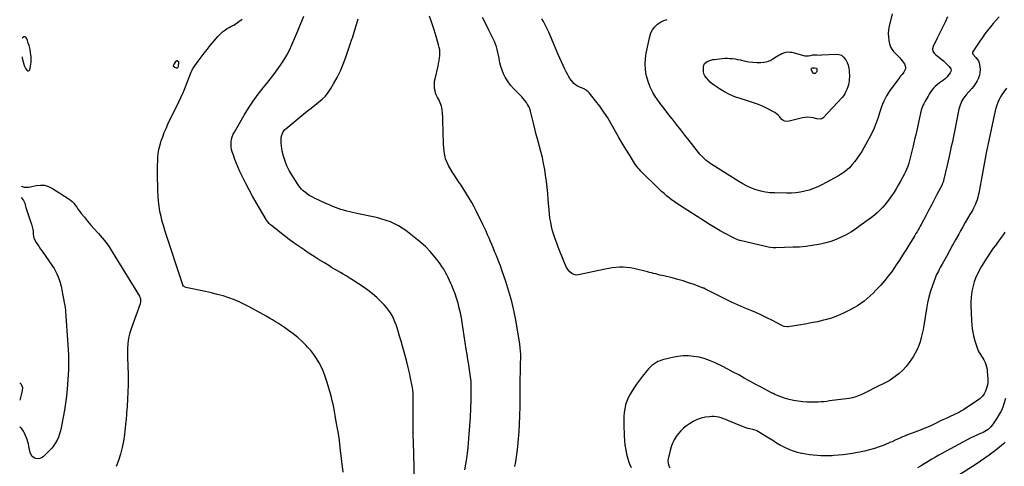
# Model space of a CAD drawing. Units: inches. Extents: x 1937137 to 1942401, y 421799 to 427080.
# Drawn here: x 1937154 to 1938441, y 424473 to 425057 of the extents above; entities that cross this region are included whole.
import ezdxf

# ---------------------------------------------------------------- set-up
doc = ezdxf.new("R2010")
doc.units = ezdxf.units.IN
doc.header["$MEASUREMENT"] = 0
for name, color, linetype in [('1', 7, 'Continuous'), ('7', 7, 'Continuous'), ('8', 7, 'Continuous')]:
    doc.layers.add(name, color=color, linetype=linetype)

msp = doc.modelspace()

# ---------------------------------------------------------------- linework, layer by layer
at = {"layer": '1', "color": 18}
msp.add_polyline3d([(1937156.9, 425008.6, 1740), (1937157.3, 425006.8, 1740), (1937159.9, 424997.1, 1740), (1937161.9, 424992.8, 1740), (1937163.3, 424991, 1740), (1937164.5, 424990.4, 1740), (1937165.5, 424990.3, 1740), (1937166.3, 424990.9, 1740), (1937167.1, 424991.8, 1740), (1937167.5, 424993.5, 1740), (1937168.2, 424996.2, 1740), (1937168.6, 424999, 1740), (1937168.9, 425001.8, 1740), (1937168.9, 425004.6, 1740), (1937168.8, 425008.9, 1740), (1937168.6, 425011.4, 1740), (1937168.2, 425014, 1740), (1937167.4, 425018.2, 1740), (1937166.6, 425021.6, 1740), (1937166.1, 425023.2, 1740), (1937165.1, 425026.6, 1740), (1937164, 425029.9, 1740), (1937162.8, 425032.9, 1740), (1937161.8, 425034.1, 1740), (1937160.7, 425034.7, 1740), (1937159.4, 425034.7, 1740), (1937157.1, 425033.2, 1740)], dxfattribs=at)
at = {"layer": '7', "color": 18}
for points in [[(1937670, 424451.9, 1744), (1937669, 424490.5, 1744), (1937668.7, 424503.3, 1744), (1937668.5, 424516.1, 1744), (1937668.4, 424528.9, 1744), (1937668.4, 424541.7, 1744), (1937668.4, 424563.6, 1744), (1937668.4, 424565.5, 1744), (1937668.3, 424569.1, 1744), (1937668, 424572.8, 1744), (1937667.5, 424576.5, 1744), (1937667.1, 424578.3, 1744), (1937664.8, 424588.7, 1744), (1937663.3, 424595.7, 1744), (1937661.6, 424602.7, 1744), (1937659.9, 424609.7, 1744), (1937658.1, 424616.6, 1744), (1937656.1, 424624.1, 1744), (1937654.3, 424630.5, 1744), (1937652.5, 424637, 1744), (1937650.6, 424643.4, 1744), (1937648.7, 424649.8, 1744), (1937647.3, 424654.2, 1744), (1937645.9, 424658.3, 1744), (1937644.4, 424662.4, 1744), (1937642.6, 424666.4, 1744), (1937640.7, 424670.3, 1744), (1937638.5, 424674, 1744), (1937636.1, 424677.6, 1744), (1937633.4, 424681, 1744), (1937630.5, 424684.2, 1744), (1937626.1, 424688.8, 1744), (1937620.6, 424694, 1744), (1937615, 424698.9, 1744), (1937609.1, 424703.5, 1744), (1937602.9, 424707.9, 1744), (1937588.3, 424717.5, 1744), (1937584.6, 424719.9, 1744), (1937580.8, 424722.3, 1744), (1937577, 424724.5, 1744), (1937573.2, 424726.7, 1744), (1937569.3, 424728.9, 1744), (1937565.5, 424731.2, 1744), (1937561.7, 424733.4, 1744), (1937557.9, 424735.7, 1744), (1937552.2, 424739.2, 1744), (1937545.6, 424743.3, 1744), (1937539, 424747.4, 1744), (1937532.5, 424751.6, 1744), (1937526.1, 424755.9, 1744), (1937525.8, 424756.1, 1744), (1937519.3, 424760.6, 1744), (1937512.8, 424765.2, 1744), (1937506.4, 424769.9, 1744), (1937500.1, 424774.6, 1744), (1937482.9, 424788, 1744), (1937481.8, 424788.9, 1744), (1937479.9, 424790.7, 1744), (1937478.2, 424792.7, 1744), (1937476.6, 424794.9, 1744), (1937475.9, 424796, 1744), (1937463, 424818.1, 1744), (1937458.3, 424826.4, 1744), (1937453.7, 424834.7, 1744), (1937449.4, 424843.2, 1744), (1937445.2, 424851.8, 1744), (1937441.9, 424858.6, 1744), (1937439.5, 424863.8, 1744), (1937437.3, 424869.1, 1744), (1937435.2, 424874.5, 1744), (1937433.3, 424879.9, 1744), (1937431.8, 424884.4, 1744), (1937430.9, 424887.6, 1744), (1937430.4, 424890.9, 1744), (1937430.2, 424894.2, 1744), (1937430.3, 424897.6, 1744), (1937430.9, 424900.9, 1744), (1937431.7, 424904.2, 1744), (1937433, 424907.3, 1744), (1937434.5, 424910.3, 1744), (1937447.3, 424932.4, 1744), (1937453, 424941.7, 1744), (1937459, 424950.8, 1744), (1937465.5, 424959.6, 1744), (1937472.3, 424968.2, 1744), (1937476.4, 424973.2, 1744), (1937481.2, 424979.2, 1744), (1937486, 424985.3, 1744), (1937490.5, 424991.5, 1744), (1937495, 424997.7, 1744), (1937499.1, 425004.2, 1744), (1937503, 425010.7, 1744), (1937506.5, 425017.5, 1744), (1937509.8, 425024.5, 1744), (1937515, 425036.6, 1744), (1937517.6, 425042.8, 1744), (1937520.2, 425049.1, 1744), (1937522.7, 425055.4, 1744), (1937525.2, 425061.7, 1744)], [(1937735.8, 424468.9, 1746), (1937737.1, 424476.1, 1746), (1937738.3, 424483.4, 1746), (1937739.3, 424490.6, 1746), (1937740.1, 424497.9, 1746), (1937741.6, 424515.3, 1746), (1937742.5, 424526.4, 1746), (1937743.2, 424537.6, 1746), (1937743.7, 424548.8, 1746), (1937744, 424560, 1746), (1937744.3, 424580.6, 1746), (1937744.2, 424584, 1746), (1937743.8, 424587.4, 1746), (1937742, 424599.3, 1746), (1937741, 424606.1, 1746), (1937740, 424612.9, 1746), (1937738.9, 424619.7, 1746), (1937737.8, 424626.5, 1746), (1937732.4, 424661.2, 1746), (1937731.3, 424667.6, 1746), (1937730.1, 424673.9, 1746), (1937728.6, 424680.2, 1746), (1937727, 424686.5, 1746), (1937726.7, 424687.8, 1746), (1937725, 424693.3, 1746), (1937723.3, 424698.8, 1746), (1937721.2, 424704.2, 1746), (1937719, 424709.5, 1746), (1937717.7, 424712.5, 1746), (1937716, 424716.3, 1746), (1937714.2, 424720.1, 1746), (1937712.3, 424723.8, 1746), (1937710.3, 424727.4, 1746), (1937708.2, 424731, 1746), (1937706, 424734.5, 1746), (1937703.6, 424737.9, 1746), (1937701.2, 424741.3, 1746), (1937695.9, 424747.9, 1746), (1937690.4, 424754.3, 1746), (1937684.7, 424760.4, 1746), (1937678.5, 424766, 1746), (1937672, 424771.3, 1746), (1937658.8, 424781.4, 1746), (1937654, 424784.7, 1746), (1937649.1, 424787.8, 1746), (1937643.9, 424790.4, 1746), (1937638.5, 424792.8, 1746), (1937633, 424794.8, 1746), (1937627.5, 424796.6, 1746), (1937621.9, 424798.1, 1746), (1937616.2, 424799.5, 1746), (1937597, 424803.5, 1746), (1937593.1, 424804.3, 1746), (1937589.2, 424805.2, 1746), (1937585.3, 424806.1, 1746), (1937581.5, 424807, 1746), (1937577.4, 424808.1, 1746), (1937573.8, 424809.2, 1746), (1937570.3, 424810.4, 1746), (1937566.8, 424811.7, 1746), (1937563.3, 424813.1, 1746), (1937559.9, 424814.5, 1746), (1937556.5, 424816, 1746), (1937553.1, 424817.5, 1746), (1937539.4, 424823.8, 1746), (1937536.3, 424825.4, 1746), (1937533.2, 424827.1, 1746), (1937530.3, 424829, 1746), (1937527.4, 424831.1, 1746), (1937524.7, 424833.3, 1746), (1937522.3, 424835.7, 1746), (1937520, 424838.4, 1746), (1937518, 424841.2, 1746), (1937509.6, 424854.2, 1746), (1937506.2, 424860.1, 1746), (1937503.2, 424866.1, 1746), (1937500.8, 424872.4, 1746), (1937498.8, 424878.9, 1746), (1937497.2, 424885.2, 1746), (1937496.5, 424888.7, 1746), (1937496, 424892.2, 1746), (1937495.8, 424895.8, 1746), (1937495.8, 424899.3, 1746), (1937495.9, 424903.1, 1746), (1937496.5, 424906.4, 1746), (1937497.7, 424909.5, 1746), (1937500.7, 424913.5, 1746), (1937501.9, 424914.6, 1746), (1937525.4, 424933.9, 1746), (1937530.2, 424937.8, 1746), (1937535, 424941.6, 1746), (1937539.8, 424945.4, 1746), (1937544.7, 424949.2, 1746), (1937549.3, 424953.1, 1746), (1937553.6, 424957.4, 1746), (1937557.3, 424962.1, 1746), (1937560.7, 424967.1, 1746), (1937564.3, 424973.2, 1746), (1937569, 424981.6, 1746), (1937573.3, 424990.2, 1746), (1937577, 424999.1, 1746), (1937580.4, 425008.1, 1746), (1937586.5, 425026.5, 1746), (1937586.8, 425027.3, 1746), (1937587.4, 425029.1, 1746), (1937588.2, 425031.7, 1746), (1937588.8, 425033.5, 1746), (1937596.3, 425058.3, 1746)], [(1937801.1, 424473, 1748), (1937802.5, 424479.2, 1748), (1937803.5, 424485.5, 1748), (1937804.3, 424491.8, 1748), (1937805, 424499.1, 1748), (1937805.9, 424509.1, 1748), (1937806.7, 424519, 1748), (1937807.3, 424529, 1748), (1937807.7, 424539, 1748), (1937807.7, 424540, 1748), (1937808, 424550.5, 1748), (1937808.2, 424561, 1748), (1937808.3, 424571.5, 1748), (1937808.4, 424582, 1748), (1937808.5, 424601.9, 1748), (1937808.5, 424602.6, 1748), (1937808.7, 424606.2, 1748), (1937808.7, 424607, 1748), (1937808.7, 424607.7, 1748), (1937809, 424615.1, 1748), (1937809, 424619.6, 1748), (1937808.8, 424624, 1748), (1937808.4, 424628.4, 1748), (1937807.8, 424632.8, 1748), (1937802.9, 424662, 1748), (1937800.3, 424675.4, 1748), (1937797.3, 424688.7, 1748), (1937793.6, 424701.9, 1748), (1937789.4, 424714.9, 1748), (1937784.3, 424729.7, 1748), (1937782.3, 424735.2, 1748), (1937780.3, 424740.7, 1748), (1937778.2, 424746.2, 1748), (1937776, 424751.7, 1748), (1937775.3, 424753.4, 1748), (1937773.4, 424758, 1748), (1937771.5, 424762.5, 1748), (1937769.6, 424767, 1748), (1937767.6, 424771.6, 1748), (1937765.6, 424776.1, 1748), (1937763.6, 424780.5, 1748), (1937761.5, 424785, 1748), (1937759.4, 424789.5, 1748), (1937751.1, 424806.6, 1748), (1937748.1, 424812.5, 1748), (1937745, 424818.3, 1748), (1937741.7, 424824, 1748), (1937738.2, 424829.7, 1748), (1937734.6, 424835.2, 1748), (1937731, 424840.7, 1748), (1937727.3, 424846.2, 1748), (1937723.6, 424851.7, 1748), (1937719.2, 424858.1, 1748), (1937714.5, 424866.6, 1748), (1937710.8, 424875.4, 1748), (1937708.8, 424884.7, 1748), (1937707.8, 424894.3, 1748), (1937707.8, 424899, 1748), (1937707.7, 424906.6, 1748), (1937707.6, 424914.1, 1748), (1937707.3, 424921.7, 1748), (1937707, 424929.3, 1748), (1937706.8, 424934.9, 1748), (1937706.3, 424939.5, 1748), (1937705.3, 424944.1, 1748), (1937703.8, 424948.4, 1748), (1937701.8, 424952.7, 1748), (1937700.3, 424955.4, 1748), (1937698.9, 424958.2, 1748), (1937697.7, 424961.2, 1748), (1937696.9, 424964.2, 1748), (1937696.3, 424967.3, 1748), (1937696, 424970.4, 1748), (1937696, 424973.5, 1748), (1937696.3, 424976.7, 1748), (1937696.9, 424979.8, 1748), (1937700.9, 424996.5, 1748), (1937701.6, 425000, 1748), (1937702.2, 425003.5, 1748), (1937702.7, 425007, 1748), (1937703.1, 425010.5, 1748), (1937703.2, 425014.1, 1748), (1937703, 425017.6, 1748), (1937702.5, 425021, 1748), (1937701.6, 425024.5, 1748), (1937698.3, 425035.3, 1748), (1937695.6, 425044.1, 1748), (1937692.6, 425052.9, 1748), (1937689.6, 425061.6, 1748)], [(1938367.1, 425060.9, 1752), (1938363.7, 425054, 1752), (1938360.3, 425047.1, 1752), (1938356.9, 425040.1, 1752), (1938353.5, 425033.2, 1752), (1938348.3, 425022.2, 1752), (1938347.5, 425019.2, 1752), (1938347.9, 425016.2, 1752), (1938349.3, 425013.4, 1752), (1938351.5, 425011.2, 1752), (1938357.5, 425006.9, 1752), (1938358.4, 425006.2, 1752), (1938361.7, 425003.2, 1752), (1938364.6, 425000.3, 1752), (1938366.8, 424998.2, 1752), (1938368.9, 424996.1, 1752), (1938371.1, 424993, 1752), (1938371.6, 424991.2, 1752), (1938371.3, 424989.4, 1752), (1938370.4, 424987.5, 1752), (1938365.9, 424981.9, 1752), (1938363.8, 424979.7, 1752), (1938361.5, 424978, 1752), (1938359, 424976.4, 1752), (1938356.6, 424974.7, 1752), (1938353.5, 424972.2, 1752), (1938350.9, 424970, 1752), (1938348.5, 424967.6, 1752), (1938346.4, 424964.9, 1752), (1938344.4, 424962.1, 1752), (1938342.9, 424959.6, 1752), (1938341.6, 424957.4, 1752), (1938340.3, 424955.2, 1752), (1938339, 424952.9, 1752), (1938337.8, 424950.7, 1752), (1938335.9, 424947.3, 1752), (1938334.7, 424944.9, 1752), (1938333.7, 424942.5, 1752), (1938332.9, 424940, 1752), (1938332.6, 424938.7, 1752), (1938329.6, 424924.9, 1752), (1938327.7, 424916.7, 1752), (1938325.9, 424908.5, 1752), (1938323.9, 424900.4, 1752), (1938321.9, 424892.2, 1752), (1938316.7, 424871.5, 1752), (1938316.2, 424869.4, 1752), (1938314.9, 424865.4, 1752), (1938313.5, 424861.4, 1752), (1938311.7, 424857.6, 1752), (1938310.7, 424855.7, 1752), (1938304.9, 424845.1, 1752), (1938302.4, 424840.7, 1752), (1938299.8, 424836.2, 1752), (1938297, 424831.8, 1752), (1938294.2, 424827.5, 1752), (1938293.9, 424827, 1752), (1938291.1, 424823, 1752), (1938288.2, 424819.1, 1752), (1938285.2, 424815.3, 1752), (1938282, 424811.6, 1752), (1938278.6, 424808.1, 1752), (1938275.1, 424804.7, 1752), (1938271.4, 424801.5, 1752), (1938267.5, 424798.5, 1752), (1938252.5, 424787.5, 1752), (1938246.6, 424783.4, 1752), (1938240.5, 424779.6, 1752), (1938234.3, 424776.1, 1752), (1938227.9, 424772.8, 1752), (1938221.3, 424769.9, 1752), (1938214.6, 424767.4, 1752), (1938207.8, 424765.4, 1752), (1938200.8, 424763.7, 1752), (1938198.4, 424763.2, 1752), (1938190.1, 424761.8, 1752), (1938181.8, 424760.7, 1752), (1938173.5, 424760, 1752), (1938165.1, 424759.6, 1752), (1938142.6, 424759.1, 1752), (1938139.1, 424759.1, 1752), (1938135.7, 424759.4, 1752), (1938132.3, 424759.9, 1752), (1938128.9, 424760.6, 1752), (1938096, 424768.4, 1752), (1938094.9, 424768.7, 1752), (1938092.8, 424769.3, 1752), (1938088.8, 424771, 1752), (1938087.8, 424771.5, 1752), (1938076.4, 424777.6, 1752), (1938069.8, 424781.3, 1752), (1938063.2, 424785.1, 1752), (1938056.8, 424789, 1752), (1938050.4, 424793, 1752), (1938016.7, 424814.6, 1752), (1938013.2, 424816.9, 1752), (1938009.7, 424819.3, 1752), (1938006.2, 424821.8, 1752), (1938002.9, 424824.4, 1752), (1937999.5, 424827.1, 1752), (1937996.3, 424829.8, 1752), (1937993.1, 424832.7, 1752), (1937990.1, 424835.6, 1752), (1937966, 424859.2, 1752), (1937964.1, 424861.2, 1752), (1937962.3, 424863.2, 1752), (1937960.7, 424865.4, 1752), (1937959.2, 424867.6, 1752), (1937951.1, 424880.4, 1752), (1937946.4, 424888, 1752), (1937941.7, 424895.6, 1752), (1937937.2, 424903.3, 1752), (1937932.8, 424911, 1752), (1937927.3, 424920.9, 1752), (1937922.7, 424928.7, 1752), (1937917.7, 424936.4, 1752), (1937912.4, 424943.9, 1752), (1937906.8, 424951.1, 1752), (1937899, 424960.9, 1752), (1937897, 424962.9, 1752), (1937894.8, 424964.8, 1752), (1937892.4, 424966.2, 1752), (1937889.8, 424967.5, 1752), (1937887.2, 424968.4, 1752), (1937883, 424970.3, 1752), (1937880.4, 424971.8, 1752), (1937878.2, 424973.8, 1752), (1937875.2, 424977.7, 1752), (1937873.3, 424980.4, 1752), (1937871.6, 424983.2, 1752), (1937870, 424986, 1752), (1937868.4, 424988.9, 1752), (1937866.7, 424992.4, 1752), (1937864.4, 424997.1, 1752), (1937862.2, 425001.9, 1752), (1937860, 425006.7, 1752), (1937858, 425011.5, 1752), (1937845.5, 425041, 1752), (1937843.9, 425044.5, 1752), (1937842.3, 425048, 1752), (1937840.5, 425051.5, 1752), (1937838.6, 425054.9, 1752), (1937836.6, 425058.3, 1752)], [(1938294.6, 425065, 1754), (1938290.6, 425048.5, 1754), (1938289.8, 425043.9, 1754), (1938289.4, 425039.2, 1754), (1938289.6, 425034.5, 1754), (1938290.3, 425029.8, 1754), (1938291.2, 425025.6, 1754), (1938291.9, 425023.1, 1754), (1938292.9, 425020.7, 1754), (1938294.2, 425018.6, 1754), (1938295.8, 425016.5, 1754), (1938296, 425016.2, 1754), (1938299.3, 425012.6, 1754), (1938301, 425010.8, 1754), (1938304.4, 425007.3, 1754), (1938306, 425005.5, 1754), (1938309, 425001.6, 1754), (1938310.7, 424999.3, 1754), (1938312.2, 424995.1, 1754), (1938311.9, 424992.9, 1754), (1938309.9, 424988.4, 1754), (1938307.8, 424985.4, 1754), (1938305.2, 424982.7, 1754), (1938304.4, 424981.7, 1754), (1938303.7, 424980.8, 1754), (1938291.6, 424964.5, 1754), (1938289.4, 424961.2, 1754), (1938287.2, 424957.8, 1754), (1938285.4, 424954.2, 1754), (1938283.7, 424950.6, 1754), (1938282.1, 424946.9, 1754), (1938280.7, 424943.1, 1754), (1938279.4, 424939.3, 1754), (1938278.1, 424935.5, 1754), (1938276.1, 424929.1, 1754), (1938273.7, 424922.2, 1754), (1938271, 424915.3, 1754), (1938267.9, 424908.7, 1754), (1938264.6, 424902.2, 1754), (1938257.6, 424889.6, 1754), (1938254.9, 424884.9, 1754), (1938252, 424880.4, 1754), (1938248.9, 424876, 1754), (1938245.6, 424871.7, 1754), (1938242.5, 424867.9, 1754), (1938240.6, 424865.7, 1754), (1938238.6, 424863.5, 1754), (1938236.4, 424861.5, 1754), (1938234.2, 424859.6, 1754), (1938231.8, 424857.9, 1754), (1938229.4, 424856.2, 1754), (1938226.9, 424854.6, 1754), (1938224.4, 424853.1, 1754), (1938202.7, 424841.4, 1754), (1938197.3, 424838.7, 1754), (1938191.8, 424836.4, 1754), (1938186.2, 424834.4, 1754), (1938180.5, 424832.8, 1754), (1938174.6, 424831.5, 1754), (1938168.7, 424830.7, 1754), (1938162.8, 424830.3, 1754), (1938156.8, 424830.2, 1754), (1938141.2, 424830.6, 1754), (1938135, 424831, 1754), (1938128.8, 424831.8, 1754), (1938122.7, 424833.1, 1754), (1938116.6, 424834.8, 1754), (1938110.7, 424837, 1754), (1938105, 424839.5, 1754), (1938099.4, 424842.4, 1754), (1938094, 424845.5, 1754), (1938058.7, 424868, 1754), (1938056.3, 424869.6, 1754), (1938053.9, 424871.3, 1754), (1938051.6, 424873.2, 1754), (1938049.4, 424875.1, 1754), (1938047.3, 424877.1, 1754), (1938045.2, 424879.2, 1754), (1938043.3, 424881.4, 1754), (1938041.4, 424883.6, 1754), (1938029.2, 424899.2, 1754), (1938023.7, 424906.2, 1754), (1938018.2, 424913.2, 1754), (1938012.7, 424920.1, 1754), (1938007.2, 424927, 1754), (1938006.6, 424927.8, 1754), (1938001.4, 424934.4, 1754), (1937996.3, 424941, 1754), (1937991.3, 424947.8, 1754), (1937986.4, 424954.6, 1754), (1937985.8, 424955.5, 1754), (1937981.7, 424962.1, 1754), (1937978.2, 424969, 1754), (1937975.5, 424976.2, 1754), (1937973.3, 424983.7, 1754), (1937973.1, 424984.8, 1754), (1937972, 424991.9, 1754), (1937971.5, 424999.1, 1754), (1937971.9, 425006.3, 1754), (1937973, 425013.5, 1754), (1937977.7, 425035.3, 1754), (1937979.2, 425039.8, 1754), (1937981.3, 425044.1, 1754), (1937984.2, 425047.8, 1754), (1937987.7, 425051.1, 1754), (1937991.8, 425053.8, 1754), (1937996, 425055.9, 1754), (1938000.6, 425057.4, 1754)], [(1937576.6, 424465.6, 1742), (1937572.9, 424497.7, 1742), (1937571.8, 424506.9, 1742), (1937570.5, 424516, 1742), (1937569, 424525.1, 1742), (1937567.4, 424534.2, 1742), (1937564.9, 424548, 1742), (1937564.5, 424550.2, 1742), (1937563.6, 424554.6, 1742), (1937562.6, 424558.9, 1742), (1937561.5, 424563.3, 1742), (1937560.9, 424565.4, 1742), (1937555.4, 424584.4, 1742), (1937553.4, 424590.7, 1742), (1937551.1, 424596.8, 1742), (1937548.4, 424602.8, 1742), (1937545.4, 424608.7, 1742), (1937542, 424614.3, 1742), (1937538.4, 424619.7, 1742), (1937534.3, 424624.8, 1742), (1937529.9, 424629.7, 1742), (1937528.5, 424631.2, 1742), (1937523.1, 424636.5, 1742), (1937517.5, 424641.6, 1742), (1937511.5, 424646.4, 1742), (1937505.4, 424650.9, 1742), (1937500.1, 424654.7, 1742), (1937496.2, 424657.3, 1742), (1937492.3, 424659.9, 1742), (1937488.3, 424662.4, 1742), (1937484.3, 424664.8, 1742), (1937480.3, 424667.1, 1742), (1937476.2, 424669.5, 1742), (1937472.2, 424671.8, 1742), (1937468.1, 424674.1, 1742), (1937455.7, 424681, 1742), (1937448.8, 424684.6, 1742), (1937441.8, 424687.9, 1742), (1937434.5, 424690.9, 1742), (1937427.2, 424693.6, 1742), (1937419.7, 424696, 1742), (1937412.2, 424698.1, 1742), (1937404.7, 424700, 1742), (1937397, 424701.8, 1742), (1937371, 424707.2, 1742), (1937368.1, 424708.9, 1742), (1937367.3, 424710, 1742), (1937367.1, 424710.6, 1742), (1937344.1, 424780.4, 1742), (1937342.1, 424786.8, 1742), (1937340.2, 424793.3, 1742), (1937338.7, 424799.9, 1742), (1937337.3, 424806.5, 1742), (1937336.2, 424813.2, 1742), (1937335.3, 424819.9, 1742), (1937334.8, 424826.6, 1742), (1937334.5, 424833.4, 1742), (1937334.1, 424856.6, 1742), (1937334.1, 424861.7, 1742), (1937334.2, 424866.9, 1742), (1937334.4, 424872, 1742), (1937334.6, 424877.2, 1742), (1937335.1, 424882.3, 1742), (1937335.9, 424887.3, 1742), (1937337.1, 424892.3, 1742), (1937338.5, 424897.2, 1742), (1937338.9, 424898.7, 1742), (1937340.9, 424904.2, 1742), (1937342.9, 424909.7, 1742), (1937345.3, 424915.1, 1742), (1937347.7, 424920.5, 1742), (1937362, 424949.8, 1742), (1937365.1, 424956.3, 1742), (1937368, 424962.9, 1742), (1937370.8, 424969.6, 1742), (1937373.4, 424976.3, 1742), (1937377.9, 424988.4, 1742), (1937378.8, 424990.5, 1742), (1937380.3, 424993.2, 1742), (1937380.7, 424993.8, 1742), (1937387.3, 425003, 1742), (1937391.1, 425008.2, 1742), (1937394.9, 425013.3, 1742), (1937398.9, 425018.3, 1742), (1937403, 425023.3, 1742), (1937413, 425035, 1742), (1937414.9, 425037.2, 1742), (1937417, 425039.2, 1742), (1937419.2, 425041.2, 1742), (1937421.5, 425043, 1742), (1937425.2, 425045.7, 1742), (1937427.6, 425047, 1742), (1937430.1, 425048.1, 1742), (1937432.5, 425049.4, 1742), (1937433.7, 425050.1, 1742), (1937440.5, 425054.7, 1742), (1937444.8, 425057.9, 1742)], [(1938237, 424997.5, 1756), (1938237.8, 424993.8, 1756), (1938238.3, 424990.1, 1756), (1938238.5, 424987.6, 1756), (1938238.6, 424985, 1756), (1938238.6, 424982.4, 1756), (1938238.5, 424979.8, 1756), (1938238.3, 424977.1, 1756), (1938237.9, 424974.6, 1756), (1938237.4, 424972, 1756), (1938236.7, 424969.5, 1756), (1938235.5, 424966, 1756), (1938234.2, 424963.1, 1756), (1938232.7, 424960.3, 1756), (1938231, 424957.8, 1756), (1938229, 424955.4, 1756), (1938204.5, 424928.7, 1756), (1938202.8, 424927.5, 1756), (1938200.7, 424927, 1756), (1938196.2, 424927.6, 1756), (1938191.4, 424928.8, 1756), (1938187.9, 424929.5, 1756), (1938184.4, 424929.7, 1756), (1938180.9, 424929.5, 1756), (1938177.4, 424928.9, 1756), (1938158, 424924.2, 1756), (1938154.4, 424924.3, 1756), (1938152.1, 424925.4, 1756), (1938150.1, 424927, 1756), (1938147.3, 424930.4, 1756), (1938145.4, 424932.4, 1756), (1938143.3, 424934.3, 1756), (1938141.1, 424935.9, 1756), (1938138.7, 424937.3, 1756), (1938131.3, 424941, 1756), (1938125, 424944, 1756), (1938118.7, 424946.7, 1756), (1938112.1, 424949.1, 1756), (1938105.5, 424951.2, 1756), (1938095.7, 424954.1, 1756), (1938088.7, 424956.5, 1756), (1938081.8, 424959.3, 1756), (1938075.2, 424962.8, 1756), (1938068.8, 424966.6, 1756), (1938062.2, 424971, 1756), (1938059.4, 424973.1, 1756), (1938056.7, 424975.4, 1756), (1938054.3, 424977.9, 1756), (1938051.2, 424981.5, 1756), (1938049.7, 424983.9, 1756), (1938048.5, 424986.4, 1756), (1938047.9, 424989.1, 1756), (1938047.7, 424991.9, 1756), (1938047.9, 424996.6, 1756), (1938049.1, 424999.7, 1756), (1938052.5, 425002.4, 1756), (1938056.1, 425003.9, 1756), (1938060, 425004.9, 1756), (1938062, 425005.3, 1756), (1938068.9, 425006.2, 1756), (1938072.3, 425006.5, 1756), (1938075.7, 425006.7, 1756), (1938079.1, 425006.7, 1756), (1938082.5, 425006.6, 1756), (1938085.8, 425006.3, 1756), (1938089.2, 425005.8, 1756), (1938092.5, 425005.3, 1756), (1938095.9, 425004.6, 1756), (1938102.3, 425003.1, 1756), (1938107.4, 425002.1, 1756), (1938112.5, 425001.5, 1756), (1938117.7, 425001.3, 1756), (1938122.9, 425001.4, 1756), (1938126.7, 425001.6, 1756), (1938129.9, 425002.1, 1756), (1938133, 425002.9, 1756), (1938135.9, 425004.2, 1756), (1938138.7, 425005.8, 1756), (1938143.4, 425009, 1756), (1938145.7, 425010.4, 1756), (1938148.1, 425011.8, 1756), (1938150.5, 425012.9, 1756), (1938153, 425013.9, 1756), (1938155.6, 425014.6, 1756), (1938158.1, 425015, 1756), (1938160.8, 425014.9, 1756), (1938163.4, 425014.5, 1756), (1938180.6, 425010.1, 1756), (1938185.1, 425009.7, 1756), (1938188, 425010.3, 1756), (1938190.9, 425011.2, 1756), (1938193.8, 425011.4, 1756), (1938196.1, 425011.1, 1756), (1938200.7, 425010.9, 1756), (1938202.3, 425011, 1756), (1938220.8, 425012.2, 1756), (1938224.7, 425011.8, 1756), (1938228.2, 425010.6, 1756), (1938231.1, 425008.3, 1756), (1938233.6, 425005.3, 1756), (1938234.1, 425004.5, 1756), (1938235.7, 425001, 1756), (1938237, 424997.5, 1756)], [(1937359.6, 424993.9, 1742), (1937358.7, 424993.9, 1742), (1937356.6, 424994.5, 1742), (1937355, 424996.1, 1742), (1937354.9, 424997.1, 1742), (1937355.2, 424998.3, 1742), (1937358.4, 425003.1, 1742), (1937358.9, 425003.5, 1742), (1937359.4, 425003.8, 1742), (1937359.9, 425003.7, 1742), (1937360.4, 425003.5, 1742), (1937361.3, 425002.4, 1742), (1937361.5, 425001.8, 1742), (1937361.5, 425001.1, 1742), (1937361.1, 424996.3, 1742), (1937360.6, 424994.8, 1742), (1937360.3, 424994.4, 1742), (1937359.6, 424993.9, 1742)], [(1938195.5, 424988.5, 1758), (1938194.8, 424987.7, 1758), (1938193.8, 424987, 1758), (1938192.7, 424986.9, 1758), (1938191.8, 424987, 1758), (1938190.4, 424988.4, 1758), (1938188.9, 424992.5, 1758), (1938189.3, 424993.5, 1758), (1938190.2, 424994.2, 1758), (1938193.1, 424994.4, 1758), (1938195.2, 424993.9, 1758), (1938195.7, 424993.6, 1758), (1938196.2, 424992.7, 1758), (1938196, 424989.5, 1758), (1938195.5, 424988.5, 1758)], [(1938444, 424967.8, 1748), (1938440.4, 424962.8, 1748), (1938438.2, 424959.6, 1748), (1938436.2, 424956.2, 1748), (1938434.5, 424952.7, 1748), (1938432.9, 424949.1, 1748), (1938431.5, 424945.4, 1748), (1938430.3, 424941.7, 1748), (1938429.2, 424937.9, 1748), (1938428.3, 424934.1, 1748), (1938423.9, 424913.5, 1748), (1938420.9, 424899.3, 1748), (1938418, 424885.1, 1748), (1938415.3, 424870.9, 1748), (1938412.6, 424856.6, 1748), (1938407.8, 424830.4, 1748), (1938407.2, 424827.5, 1748), (1938406.4, 424824.5, 1748), (1938405.6, 424821.7, 1748), (1938404.6, 424818.8, 1748), (1938403.5, 424816, 1748), (1938402.3, 424813.2, 1748), (1938400.9, 424810.6, 1748), (1938399.5, 424807.9, 1748), (1938396.3, 424802.5, 1748), (1938393.2, 424797.2, 1748), (1938390.2, 424791.9, 1748), (1938387.1, 424786.5, 1748), (1938384.1, 424781.2, 1748), (1938381.6, 424776.8, 1748), (1938377.6, 424769.5, 1748), (1938373.5, 424762.2, 1748), (1938369.5, 424754.9, 1748), (1938365.5, 424747.7, 1748), (1938359.9, 424737.5, 1748), (1938358.6, 424735.3, 1748), (1938357.4, 424733.1, 1748), (1938356.2, 424730.8, 1748), (1938355, 424728.6, 1748), (1938353.8, 424726.4, 1748), (1938352.7, 424724.1, 1748), (1938351.7, 424721.7, 1748), (1938350.8, 424719.4, 1748), (1938347.2, 424709.5, 1748), (1938344.7, 424702.1, 1748), (1938342.5, 424694.6, 1748), (1938340.8, 424687, 1748), (1938339.4, 424679.3, 1748), (1938336, 424657.6, 1748), (1938335, 424652.2, 1748), (1938333.9, 424646.8, 1748), (1938332.6, 424641.5, 1748), (1938331.2, 424636.2, 1748), (1938329.4, 424631.1, 1748), (1938327.3, 424626.1, 1748), (1938324.7, 424621.3, 1748), (1938321.9, 424616.6, 1748), (1938316.9, 424609.2, 1748), (1938313, 424604, 1748), (1938308.7, 424599.1, 1748), (1938303.8, 424594.8, 1748), (1938298.6, 424590.8, 1748), (1938290.5, 424585.2, 1748), (1938289.1, 424584.3, 1748), (1938284.7, 424582, 1748), (1938280.2, 424579.9, 1748), (1938278.7, 424579.2, 1748), (1938255.8, 424567.6, 1748), (1938253.7, 424566.7, 1748), (1938249.4, 424564.9, 1748), (1938247.3, 424564.1, 1748), (1938242.8, 424562.9, 1748), (1938240.6, 424562.5, 1748), (1938238.3, 424562.1, 1748), (1938212.8, 424558.7, 1748), (1938209.1, 424558.2, 1748), (1938205.4, 424557.8, 1748), (1938201.6, 424557.5, 1748), (1938197.9, 424557.2, 1748), (1938194.1, 424557.1, 1748), (1938190.4, 424557, 1748), (1938186.6, 424557.1, 1748), (1938182.9, 424557.3, 1748), (1938178, 424557.7, 1748), (1938171.9, 424558.4, 1748), (1938165.8, 424559.4, 1748), (1938159.8, 424560.8, 1748), (1938153.9, 424562.6, 1748), (1938143.2, 424566.4, 1748), (1938141, 424567.3, 1748), (1938138.9, 424568.4, 1748), (1938138.2, 424568.8, 1748), (1938137.5, 424569.1, 1748), (1938122.6, 424577, 1748), (1938115.4, 424580.9, 1748), (1938108.3, 424584.8, 1748), (1938101.1, 424588.7, 1748), (1938094, 424592.7, 1748), (1938086.8, 424596.6, 1748), (1938079.6, 424600.4, 1748), (1938072.3, 424604.1, 1748), (1938065, 424607.7, 1748), (1938062.1, 424609, 1748), (1938055.6, 424611.8, 1748), (1938049, 424614.1, 1748), (1938042.2, 424615.8, 1748), (1938035.2, 424617, 1748), (1938028.2, 424617.6, 1748), (1938021.2, 424617.6, 1748), (1938014.3, 424616.8, 1748), (1938007.4, 424615.5, 1748), (1937994.4, 424612.3, 1748), (1937991.4, 424611.4, 1748), (1937988.4, 424610.2, 1748), (1937985.7, 424608.7, 1748), (1937983, 424607, 1748), (1937980.5, 424605, 1748), (1937978.2, 424602.9, 1748), (1937976, 424600.6, 1748), (1937973.9, 424598.2, 1748), (1937968.2, 424591.1, 1748), (1937964.3, 424586, 1748), (1937960.4, 424580.7, 1748), (1937956.8, 424575.3, 1748), (1937953.3, 424569.8, 1748), (1937951.9, 424567.5, 1748), (1937949.5, 424563, 1748), (1937947.5, 424558.4, 1748), (1937946, 424553.5, 1748), (1937944.9, 424548.6, 1748), (1937944.2, 424543.5, 1748), (1937943.7, 424538.4, 1748), (1937943.6, 424533.2, 1748), (1937943.6, 424528.1, 1748), (1937944.2, 424513.2, 1748), (1937944.6, 424507.1, 1748), (1937945.2, 424501, 1748), (1937946.2, 424495, 1748), (1937947.3, 424489, 1748), (1937948.8, 424483.1, 1748), (1937950.7, 424477.4, 1748), (1937953.2, 424471.8, 1748)], [(1937155.9, 424839.4, 1742), (1937159.6, 424838.4, 1742), (1937161.7, 424838.1, 1742), (1937165.8, 424838.2, 1742), (1937167.9, 424838.5, 1742), (1937175.3, 424840.3, 1742), (1937180.9, 424841, 1742), (1937186.4, 424840.7, 1742), (1937191.7, 424839.2, 1742), (1937196.8, 424836.7, 1742), (1937217.3, 424823.6, 1742), (1937219.9, 424821.7, 1742), (1937222.4, 424819.6, 1742), (1937224.5, 424817.2, 1742), (1937226.5, 424814.6, 1742), (1937228.4, 424811.9, 1742), (1937230.3, 424809.2, 1742), (1937232.3, 424806.6, 1742), (1937234.3, 424804, 1742), (1937238.5, 424798.8, 1742), (1937242.7, 424793.6, 1742), (1937247, 424788.5, 1742), (1937251.4, 424783.6, 1742), (1937255.9, 424778.6, 1742), (1937257, 424777.5, 1742), (1937261.9, 424771.9, 1742), (1937266.5, 424766.2, 1742), (1937270.8, 424760.1, 1742), (1937274.9, 424753.9, 1742), (1937310.5, 424695.6, 1742), (1937311.8, 424692.1, 1742), (1937311.9, 424688.3, 1742), (1937311.3, 424685.8, 1742), (1937300, 424654.4, 1742), (1937297.9, 424647.6, 1742), (1937296.3, 424640.8, 1742), (1937295.4, 424633.9, 1742), (1937294.9, 424626.9, 1742), (1937294.8, 424624, 1742), (1937294.8, 424618.4, 1742), (1937294.9, 424612.8, 1742), (1937295.1, 424607.2, 1742), (1937295.4, 424601.6, 1742), (1937295.7, 424596, 1742), (1937295.9, 424590.4, 1742), (1937295.8, 424584.8, 1742), (1937295.7, 424579.3, 1742), (1937295.2, 424570.6, 1742), (1937294.7, 424561.3, 1742), (1937294.2, 424552, 1742), (1937293.5, 424542.7, 1742), (1937292.9, 424533.4, 1742), (1937292.8, 424532.2, 1742), (1937291.9, 424523.6, 1742), (1937290.8, 424514.9, 1742), (1937289.5, 424506.3, 1742), (1937287.8, 424497.8, 1742), (1937285.7, 424489.4, 1742), (1937283.1, 424481.1, 1742), (1937279.8, 424473.2, 1742)], [(1937155.8, 424825, 1744), (1937156.4, 424824.4, 1744), (1937158.9, 424821, 1744), (1937160.6, 424817.2, 1744), (1937161.2, 424815.2, 1744), (1937162.1, 424811.5, 1744), (1937163.2, 424807.6, 1744), (1937164.3, 424803.7, 1744), (1937165.6, 424799.9, 1744), (1937167, 424796.1, 1744), (1937169.4, 424789.8, 1744), (1937169.9, 424788.1, 1744), (1937170.8, 424784.6, 1744), (1937171.1, 424782.7, 1744), (1937171.3, 424780.9, 1744), (1937171.6, 424777.3, 1744), (1937171.9, 424773.7, 1744), (1937172.3, 424772, 1744), (1937173.8, 424768.8, 1744), (1937175.5, 424765.9, 1744), (1937177.4, 424763, 1744), (1937179.3, 424760.1, 1744), (1937181.2, 424757.2, 1744), (1937183.2, 424754.4, 1744), (1937196.7, 424734.9, 1744), (1937198.8, 424731.7, 1744), (1937200.7, 424728.3, 1744), (1937202.4, 424724.8, 1744), (1937204, 424721.2, 1744), (1937205, 424718.6, 1744), (1937205.9, 424716.2, 1744), (1937206.7, 424713.8, 1744), (1937207.4, 424711.4, 1744), (1937208, 424709, 1744), (1937208.5, 424706.5, 1744), (1937209.1, 424704, 1744), (1937209.5, 424701.5, 1744), (1937210, 424699, 1744), (1937213.2, 424680.8, 1744), (1937213.3, 424680.1, 1744), (1937213.6, 424678.3, 1744), (1937213.7, 424677, 1744), (1937213.8, 424676.4, 1744), (1937213.8, 424675.8, 1744), (1937217, 424632.3, 1744), (1937217.4, 424625.8, 1744), (1937217.7, 424619.2, 1744), (1937217.8, 424612.7, 1744), (1937217.7, 424606.2, 1744), (1937217.5, 424599.7, 1744), (1937217.3, 424593.2, 1744), (1937216.8, 424586.7, 1744), (1937216.3, 424580.1, 1744), (1937215.8, 424574.5, 1744), (1937214.9, 424565.2, 1744), (1937213.7, 424555.9, 1744), (1937212.3, 424546.6, 1744), (1937210.6, 424537.4, 1744), (1937208, 424523.8, 1744), (1937207, 424519.6, 1744), (1937205.9, 424515.6, 1744), (1937204.4, 424511.6, 1744), (1937202.7, 424507.7, 1744), (1937200.7, 424504, 1744), (1937198.4, 424500.5, 1744), (1937195.8, 424497.2, 1744), (1937192.9, 424494.1, 1744), (1937184.4, 424485.9, 1744), (1937182.3, 424484.4, 1744), (1937180, 424483.4, 1744), (1937177.5, 424483.2, 1744), (1937174.9, 424483.6, 1744), (1937173.5, 424484, 1744), (1937170.2, 424486, 1744), (1937168.3, 424489.2, 1744), (1937167.7, 424491.2, 1744), (1937166.7, 424495.3, 1744), (1937166, 424499.4, 1744), (1937165.3, 424502.5, 1744), (1937164.5, 424505.5, 1744), (1937163.5, 424508.4, 1744), (1937162.4, 424511.4, 1744), (1937159.7, 424517.7, 1744), (1937158.9, 424519.3, 1744), (1937156.7, 424522.1, 1744), (1937153.9, 424524.5, 1744), (1937153.9, 424524.5, 1744)], [(1938442, 424779.3, 1746), (1938439.7, 424775.9, 1746), (1938437.2, 424772.6, 1746), (1938434.8, 424769.2, 1746), (1938432.4, 424765.9, 1746), (1938429.5, 424762, 1746), (1938426.8, 424758.4, 1746), (1938424.2, 424754.7, 1746), (1938421.7, 424751, 1746), (1938419.3, 424747.3, 1746), (1938416.7, 424743.3, 1746), (1938413.8, 424738.7, 1746), (1938411.1, 424734, 1746), (1938408.5, 424729.3, 1746), (1938406, 424724.4, 1746), (1938405.9, 424724.2, 1746), (1938403.7, 424719.4, 1746), (1938401.8, 424714.4, 1746), (1938400.3, 424709.4, 1746), (1938399.1, 424704.2, 1746), (1938398.3, 424699, 1746), (1938397.7, 424693.7, 1746), (1938397.5, 424688.4, 1746), (1938397.5, 424683.1, 1746), (1938398.3, 424664.3, 1746), (1938398.9, 424657.5, 1746), (1938399.7, 424650.7, 1746), (1938401.1, 424644, 1746), (1938402.8, 424637.4, 1746), (1938405.1, 424629.6, 1746), (1938406.1, 424627, 1746), (1938407.2, 424624.4, 1746), (1938408.5, 424622, 1746), (1938410, 424619.6, 1746), (1938411.6, 424617.2, 1746), (1938413.1, 424614.8, 1746), (1938414.4, 424612.3, 1746), (1938416, 424609.2, 1746), (1938417.1, 424606.3, 1746), (1938418, 424603.4, 1746), (1938418.6, 424600.3, 1746), (1938419, 424597.2, 1746), (1938419.6, 424587.6, 1746), (1938419.5, 424583.5, 1746), (1938419.1, 424579.5, 1746), (1938418.1, 424575.6, 1746), (1938416.8, 424571.7, 1746), (1938414.9, 424568.1, 1746), (1938412.6, 424564.9, 1746), (1938409.8, 424562.1, 1746), (1938406.6, 424559.6, 1746), (1938387.8, 424547.3, 1746), (1938385.2, 424545.7, 1746), (1938382.5, 424544.2, 1746), (1938379.8, 424542.8, 1746), (1938377, 424541.5, 1746), (1938374.2, 424540.3, 1746), (1938371.4, 424539, 1746), (1938368.7, 424537.7, 1746), (1938365.9, 424536.4, 1746), (1938363.8, 424535.4, 1746), (1938359.9, 424533.6, 1746), (1938356.1, 424531.8, 1746), (1938352.3, 424529.9, 1746), (1938348.5, 424528.1, 1746), (1938346.7, 424527.3, 1746), (1938342, 424525.1, 1746), (1938337.2, 424523, 1746), (1938332.4, 424521, 1746), (1938327.6, 424519.1, 1746), (1938312.5, 424513.5, 1746), (1938311.1, 424512.9, 1746), (1938308.3, 424511.8, 1746), (1938305.5, 424510.6, 1746), (1938301.4, 424508.7, 1746), (1938298.4, 424507.3, 1746), (1938294.6, 424505.5, 1746), (1938292.6, 424504.7, 1746), (1938284.1, 424501.1, 1746), (1938277.8, 424498.8, 1746), (1938271.4, 424496.6, 1746), (1938265, 424494.9, 1746), (1938258.4, 424493.3, 1746), (1938242.8, 424490.2, 1746), (1938236.8, 424489.1, 1746), (1938230.7, 424488.3, 1746), (1938224.6, 424487.7, 1746), (1938218.5, 424487.3, 1746), (1938216.1, 424487.2, 1746), (1938211.2, 424487, 1746), (1938206.2, 424487, 1746), (1938201.3, 424487.1, 1746), (1938196.4, 424487.3, 1746), (1938191.5, 424487.7, 1746), (1938186.6, 424488.2, 1746), (1938181.7, 424489, 1746), (1938176.9, 424489.9, 1746), (1938176, 424490, 1746), (1938170.9, 424491.4, 1746), (1938165.8, 424492.9, 1746), (1938160.8, 424494.8, 1746), (1938155.9, 424497, 1746), (1938150.8, 424499.5, 1746), (1938148.5, 424500.6, 1746), (1938146.3, 424501.9, 1746), (1938144.1, 424503.2, 1746), (1938142, 424504.6, 1746), (1938139.9, 424506, 1746), (1938137.8, 424507.4, 1746), (1938135.6, 424508.7, 1746), (1938133.5, 424510.1, 1746), (1938117.6, 424519.6, 1746), (1938116.9, 424520, 1746), (1938113.9, 424521, 1746), (1938112.4, 424521.4, 1746), (1938108.4, 424522.3, 1746), (1938106, 424522.9, 1746), (1938101.3, 424524.4, 1746), (1938099.1, 424525.2, 1746), (1938079.8, 424533.3, 1746), (1938076.9, 424534.5, 1746), (1938074, 424535.5, 1746), (1938071, 424536.5, 1746), (1938068, 424537.4, 1746), (1938065, 424538.1, 1746), (1938061.9, 424538.5, 1746), (1938058.8, 424538.5, 1746), (1938055.7, 424538.2, 1746), (1938050.4, 424537.5, 1746), (1938044.8, 424536.3, 1746), (1938039.5, 424534.5, 1746), (1938034.4, 424532, 1746), (1938029.5, 424529, 1746), (1938025.7, 424526.3, 1746), (1938021.9, 424523.1, 1746), (1938018.3, 424519.8, 1746), (1938015.1, 424516.1, 1746), (1938012.1, 424512.1, 1746), (1938009.6, 424507.8, 1746), (1938007.5, 424503.4, 1746), (1938005.7, 424498.8, 1746), (1938004.3, 424494.1, 1746), (1938001.6, 424483, 1746), (1938001.4, 424481.5, 1746), (1938001.8, 424476.9, 1746), (1938002.8, 424474, 1746), (1938004.1, 424471.2, 1746)], [(1937154.2, 424582.6, 1746), (1937155.7, 424580.9, 1746), (1937157.4, 424576.5, 1746), (1937157.3, 424571.9, 1746), (1937154.1, 424559.7, 1746)], [(1938442.7, 424561.8, 1744), (1938441.2, 424556.3, 1744), (1938441.2, 424556.2, 1744), (1938439.2, 424550.8, 1744), (1938436.9, 424545.5, 1744), (1938434.2, 424540.4, 1744), (1938431.2, 424535.4, 1744), (1938426.8, 424528.7, 1744), (1938423.7, 424524.8, 1744), (1938420, 424521.6, 1744), (1938418, 424520.2, 1744), (1938413.6, 424517.7, 1744), (1938411.4, 424516.7, 1744), (1938408.1, 424515.3, 1744), (1938404.2, 424513.6, 1744), (1938400.4, 424511.9, 1744), (1938396.6, 424510, 1744), (1938392.8, 424508, 1744), (1938365.4, 424493.3, 1744), (1938360.6, 424490.7, 1744), (1938355.8, 424488, 1744), (1938351.1, 424485.3, 1744), (1938346.4, 424482.6, 1744), (1938341.7, 424479.8, 1744), (1938337.1, 424477, 1744), (1938332.4, 424474.1, 1744), (1938327.8, 424471.3, 1744)], [(1938442.5, 424505, 1742), (1938440, 424502.7, 1742), (1938437.4, 424500.5, 1742), (1938434.8, 424498.3, 1742), (1938432.1, 424496.2, 1742), (1938426.7, 424491.9, 1742), (1938421.3, 424487.8, 1742), (1938415.8, 424483.8, 1742), (1938410.2, 424479.9, 1742), (1938404.5, 424476.2, 1742), (1938379.1, 424459.9, 1742)]]:
    msp.add_polyline3d(points, dxfattribs=at)
at = {"layer": '8', "color": 18}
msp.add_polyline3d([(1938434.4, 425060.9, 1750), (1938430.6, 425056.6, 1750), (1938426.8, 425052.2, 1750), (1938423.1, 425047.8, 1750), (1938419.4, 425043.2, 1750), (1938415.9, 425038.7, 1750), (1938412.5, 425033.9, 1750), (1938409.2, 425029.2, 1750), (1938399.7, 425014.8, 1750), (1938399.5, 425014.4, 1750), (1938399.5, 425013.6, 1750), (1938400.1, 425012.2, 1750), (1938400.7, 425011.5, 1750), (1938404.1, 425007.9, 1750), (1938405.9, 425005.7, 1750), (1938407.3, 425003.3, 1750), (1938408.3, 425000.6, 1750), (1938409.3, 424995.9, 1750), (1938409.6, 424992.1, 1750), (1938409.4, 424988.3, 1750), (1938408.6, 424984.6, 1750), (1938407.4, 424981, 1750), (1938407.3, 424980.8, 1750), (1938405.6, 424977.2, 1750), (1938403.6, 424973.7, 1750), (1938401.3, 424970.4, 1750), (1938398.8, 424967.3, 1750), (1938391.2, 424958.8, 1750), (1938389.6, 424956.8, 1750), (1938388, 424954.7, 1750), (1938386.6, 424952.5, 1750), (1938385.3, 424950.2, 1750), (1938384.2, 424947.8, 1750), (1938383.3, 424945.4, 1750), (1938382.5, 424942.8, 1750), (1938381.9, 424940.3, 1750), (1938376, 424911, 1750), (1938373.7, 424900, 1750), (1938371.4, 424889.1, 1750), (1938369, 424878.1, 1750), (1938366.5, 424867.2, 1750), (1938361.8, 424846.8, 1750), (1938361.6, 424846.1, 1750), (1938361.2, 424844.7, 1750), (1938360.1, 424842.1, 1750), (1938359.8, 424841.4, 1750), (1938353.2, 424828.7, 1750), (1938349.5, 424821.7, 1750), (1938345.9, 424814.8, 1750), (1938342.2, 424807.8, 1750), (1938338.5, 424800.9, 1750), (1938332.5, 424789.5, 1750), (1938331.2, 424787.1, 1750), (1938329.9, 424784.7, 1750), (1938328.5, 424782.3, 1750), (1938327.1, 424780, 1750), (1938325.7, 424777.6, 1750), (1938324.3, 424775.2, 1750), (1938322.9, 424772.9, 1750), (1938321.5, 424770.6, 1750), (1938316.4, 424762.2, 1750), (1938312.3, 424755.7, 1750), (1938308.3, 424749.2, 1750), (1938304.1, 424742.8, 1750), (1938299.9, 424736.5, 1750), (1938297.7, 424733.1, 1750), (1938293.5, 424727.2, 1750), (1938289.1, 424721.4, 1750), (1938284.5, 424715.8, 1750), (1938279.7, 424710.3, 1750), (1938277.1, 424707.5, 1750), (1938273.4, 424703.6, 1750), (1938269.7, 424699.8, 1750), (1938265.8, 424696.2, 1750), (1938261.9, 424692.7, 1750), (1938257.8, 424689.3, 1750), (1938253.5, 424686.2, 1750), (1938249.1, 424683.2, 1750), (1938244.6, 424680.5, 1750), (1938238.8, 424677.3, 1750), (1938231.1, 424673.4, 1750), (1938223.3, 424669.9, 1750), (1938215.2, 424667.1, 1750), (1938207, 424664.8, 1750), (1938204.8, 424664.3, 1750), (1938196.9, 424662.4, 1750), (1938188.8, 424660.7, 1750), (1938180.8, 424659.2, 1750), (1938172.7, 424657.9, 1750), (1938158.6, 424655.7, 1750), (1938157.5, 424655.6, 1750), (1938153.3, 424656.2, 1750), (1938151.3, 424656.9, 1750), (1938150.3, 424657.4, 1750), (1938138, 424663.8, 1750), (1938130.9, 424667.4, 1750), (1938123.7, 424670.9, 1750), (1938116.4, 424674.2, 1750), (1938109, 424677.3, 1750), (1938100.3, 424680.9, 1750), (1938092.3, 424684.4, 1750), (1938084.4, 424687.9, 1750), (1938076.5, 424691.7, 1750), (1938068.7, 424695.6, 1750), (1938055.1, 424702.6, 1750), (1938053.2, 424703.6, 1750), (1938050.4, 424705.1, 1750), (1938048.5, 424706, 1750), (1938047.5, 424706.4, 1750), (1938035.5, 424710.8, 1750), (1938028.5, 424713.3, 1750), (1938021.5, 424715.6, 1750), (1938014.3, 424717.6, 1750), (1938007.1, 424719.5, 1750), (1937996, 424722.1, 1750), (1937993.3, 424722.7, 1750), (1937990.7, 424723.4, 1750), (1937988, 424724.1, 1750), (1937985.4, 424724.8, 1750), (1937982.7, 424725.5, 1750), (1937980.1, 424726.1, 1750), (1937977.4, 424726.8, 1750), (1937974.8, 424727.5, 1750), (1937956.7, 424731.9, 1750), (1937952.1, 424732.8, 1750), (1937947.4, 424733.4, 1750), (1937942.8, 424733.6, 1750), (1937938.1, 424733.6, 1750), (1937933.4, 424733.2, 1750), (1937928.7, 424732.6, 1750), (1937924, 424731.9, 1750), (1937919.4, 424731, 1750), (1937884.5, 424723.5, 1750), (1937881.3, 424723.3, 1750), (1937878.3, 424723.9, 1750), (1937875.6, 424725.3, 1750), (1937873.1, 424727.4, 1750), (1937871, 424730.3, 1750), (1937869, 424733.2, 1750), (1937867.4, 424736.3, 1750), (1937866, 424739.5, 1750), (1937858, 424759.9, 1750), (1937856, 424765.2, 1750), (1937854.1, 424770.5, 1750), (1937852.4, 424775.9, 1750), (1937850.7, 424781.3, 1750), (1937849.3, 424786.8, 1750), (1937848.1, 424792.3, 1750), (1937847.2, 424797.9, 1750), (1937846.6, 424803.5, 1750), (1937845, 424822.2, 1750), (1937844.2, 424830.1, 1750), (1937843.4, 424837.9, 1750), (1937842.5, 424845.8, 1750), (1937841.5, 424853.7, 1750), (1937840.3, 424861.5, 1750), (1937838.9, 424869.3, 1750), (1937837.2, 424877, 1750), (1937835.3, 424884.7, 1750), (1937831.2, 424899.7, 1750), (1937829.3, 424907, 1750), (1937827.3, 424914.3, 1750), (1937825.5, 424921.7, 1750), (1937823.7, 424929, 1750), (1937821.6, 424937.4, 1750), (1937820.7, 424940.5, 1750), (1937819.5, 424943.5, 1750), (1937818, 424946.3, 1750), (1937816.3, 424949, 1750), (1937814.4, 424951.6, 1750), (1937812.3, 424954.1, 1750), (1937810.2, 424956.5, 1750), (1937807.9, 424958.8, 1750), (1937803.2, 424963.2, 1750), (1937799.3, 424967.3, 1750), (1937795.6, 424971.5, 1750), (1937792.4, 424976.1, 1750), (1937789.4, 424980.9, 1750), (1937788.8, 424982, 1750), (1937786.5, 424986.5, 1750), (1937784.6, 424991.1, 1750), (1937783, 424995.8, 1750), (1937781.8, 425000.7, 1750), (1937781.3, 425003.2, 1750), (1937780.6, 425006.9, 1750), (1937779.8, 425010.6, 1750), (1937779, 425014.3, 1750), (1937778.2, 425018, 1750), (1937777.3, 425021.7, 1750), (1937776.1, 425025.2, 1750), (1937774.7, 425028.7, 1750), (1937773.1, 425032.2, 1750), (1937767.4, 425043.5, 1750), (1937763.3, 425051.7, 1750), (1937759.1, 425059.9, 1750)], dxfattribs=at)

doc.saveas('drawing.dxf')
